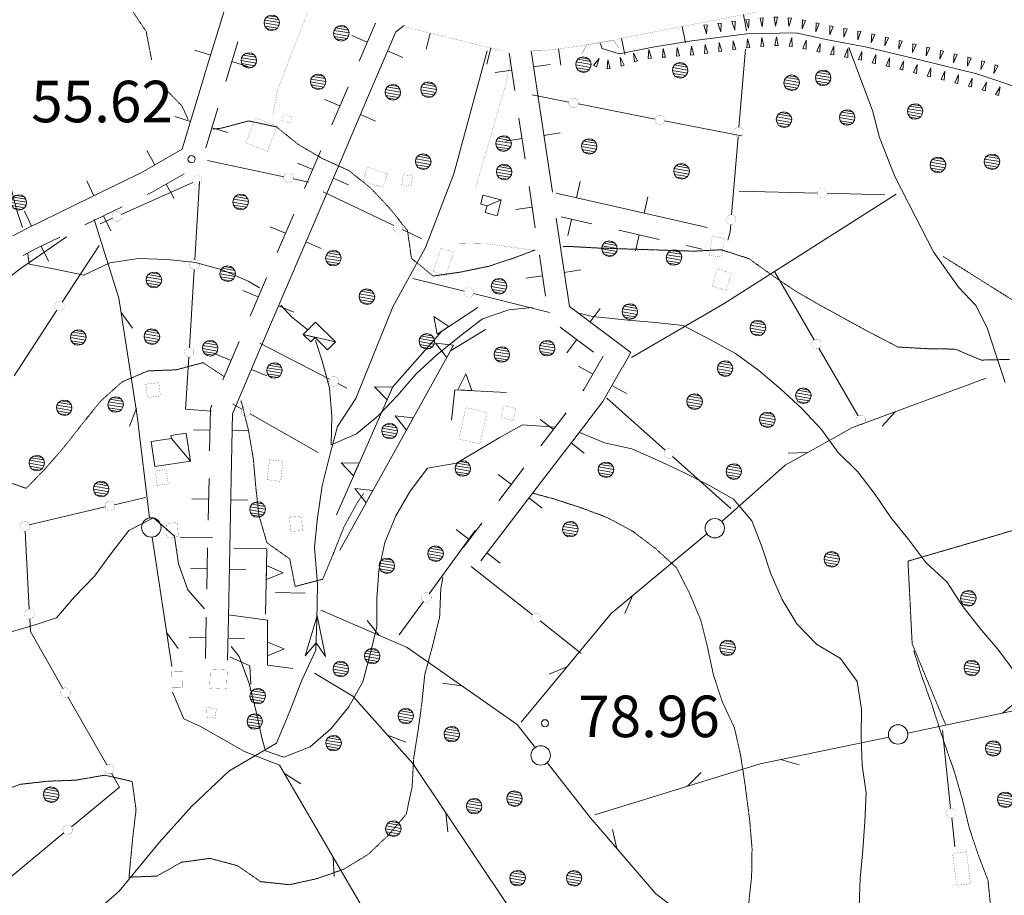
# Model space of a CAD drawing. Units: inches. Extents: x 1444800 to 1456565, y 4487307 to 4496127.
# Drawn here: x 1446918 to 1447273, y 4488469 to 4488785 of the extents above; entities that cross this region are included whole.
import ezdxf
from ezdxf.enums import TextEntityAlignment as Align

# ---------------------------------------------------------------- set-up
doc = ezdxf.new("R2010")
doc.units = ezdxf.units.IN
doc.header["$MEASUREMENT"] = 0
doc.linetypes.add('DASHDOT', pattern=[1, 0.5, -0.25, 0, -0.25])
doc.linetypes.add('HIDDEN', pattern=[0.375, 0.25, -0.125])
for name, color, linetype, lineweight in [('ALBERO', 7, 'Continuous', 0), ('CARRARECCIA', 7, 'Continuous', 0), ('CURVA_AUSILIARI', 7, 'Continuous', 0), ('CURVA_INTERM', 7, 'Continuous', 0), ('DIVIS_COLTU', 7, 'Continuous', 0), ('EDIFICIO', 7, 'Continuous', 0), ('FIUME', 7, 'Continuous', 0), ('MARCIAPIEDE', 7, 'Continuous', 0), ('MURO_SOSTEG', 7, 'Continuous', 0), ('PALUDE', 7, 'Continuous', 0), ('PONTE', 7, 'Continuous', 0), ('PUNTO_QUOTA', 7, 'Continuous', 0), ('QUOTA', 7, 'Continuous', 0), ('SIEPE', 7, 'Continuous', 0), ('SOMM_SCARPAT', 7, 'Continuous', 0), ('STACCIONATA', 7, 'Continuous', 0), ('STRADE_SECOND', 7, 'Continuous', 0)]:
    doc.layers.add(name, color=color, linetype=linetype, lineweight=lineweight)
doc.styles.add('ROMANT', font='ROMANT.shx', dxfattribs={"height": 0.2})

# ---------------------------------------------------------------- blocks, each defined once
blk = doc.blocks.new('ALBERO')
at = {"layer": 'ALBERO', "color": 3, "linetype": 'Continuous'}
mesh = blk.add_polyface(dxfattribs=at)
corners = [(1.81, 2.05), (-1.24, 2.55), (2.46, 1.15), (-2.14, 1.95), (2.71, 0.1), (-2.74, 1), (2.51, -1), (-2.89, -0.05), (1.96, -1.9), (-2.64, -1.15), (1.06, -2.55), (-2.04, -2.05), (-0.04, -2.8), (-1.09, -2.6), (-0.19, 2.8), (0.91, 2.65)]
mesh.append_faces([[corners[k] for k in face] for face in [(1, 0, 15, 14), (10, 11, 13, 12)]], dxfattribs={"vtx0": -1, "color": 3})
mesh.append_faces([[corners[k] for k in face] for face in [(0, 1, 3, 2), (2, 3, 5, 4), (4, 5, 7, 6), (6, 7, 9, 8), (8, 9, 11, 10)]], dxfattribs={"vtx0": -1, "vtx2": -1, "color": 3})
blk = doc.blocks.new('PUNTO')
at = {"layer": 'PUNTO_QUOTA', "color": 1, "linetype": 'Continuous'}
blk.add_circle((0, 0), 1.3, dxfattribs=at)

msp = doc.modelspace()

# ---------------------------------------------------------------- linework, layer by layer
at = {"layer": 'CARRARECCIA', "color": 1, "linetype": 'Continuous', "const_width": 0.05}
for points in [[(1447021.93, 4488788.56), (1447010.84, 4488759.88), (1447009.13, 4488750.65)], [(1447095.38, 4488772.09), (1447093.25, 4488761.96), (1447082.17, 4488723.89)], [(1447076.58, 4488704.69), (1447076.52, 4488704.5), (1447086.38, 4488704.28), (1447104.72, 4488701.71)]]:
    msp.add_lwpolyline(points, dxfattribs=at)
at = {"layer": 'CURVA_AUSILIARI', "color": 30, "linetype": 'HIDDEN'}
msp.add_line((1447096.52, 4488699.25), (1447103.68, 4488701.99), dxfattribs=at)
for points in [[(1446948.45, 4488808.48), (1446948.25, 4488807.2), (1446950.72, 4488797.13), (1446957.61, 4488789.56), (1446963.4, 4488780.85), (1446965.34, 4488770.66)], [(1446969.46, 4488761.02), (1446976.3, 4488754.03), (1446978.59, 4488749.03)], [(1446987.69, 4488745.66), (1446990.54, 4488745.99), (1447000.35, 4488748.6), (1447010.41, 4488746.47), (1447018.39, 4488740.05), (1447027.18, 4488734.93), (1447036.53, 4488730.71), (1447044.37, 4488724.44), (1447051.26, 4488717.13), (1447057.73, 4488709.05), (1447059.16, 4488699.02), (1447066.99, 4488692.61), (1447076.9, 4488694.03), (1447086.95, 4488696.11), (1447096.52, 4488699.25)], [(1447113.78, 4488703.2), (1447116.1, 4488703.29), (1447126.61, 4488702.72), (1447161.04, 4488701.59), (1447171.05, 4488702.09), (1447180.95, 4488698.91), (1447189.2, 4488693.01), (1447197.97, 4488687.1), (1447206.64, 4488682.11), (1447222.3, 4488673.5), (1447234.88, 4488666.96), (1447245.25, 4488666.39), (1447255.5, 4488666.23), (1447264.86, 4488662.27), (1447275.13, 4488662.5)], [(1446854.96, 4488637.33), (1446850.82, 4488631.4), (1446849.87, 4488621.43), (1446859.77, 4488618.38), (1446870.3, 4488618.21), (1446880.46, 4488619.49), (1446890.88, 4488620.5), (1446900.91, 4488621.92), (1446910.57, 4488619.27), (1446920.08, 4488615.97), (1446927.27, 4488623.39), (1446933.93, 4488631.09), (1446940.36, 4488639.32), (1446947.04, 4488647.55), (1446954.73, 4488654.43), (1446964.06, 4488658.37), (1446974.07, 4488658.73), (1446983.88, 4488661.34), (1446991.72, 4488656.2)], [(1446997.58, 4488647.56), (1446997.68, 4488647.4), (1447000.27, 4488637.19), (1447002.07, 4488626.62), (1447002.96, 4488616.46), (1447004.11, 4488606.17), (1447006.98, 4488596.35), (1447015.23, 4488590.46), (1447017.18, 4488580.54), (1447027.12, 4488583.14), (1447031.07, 4488592.63), (1447034.77, 4488601.99), (1447039.77, 4488611.06), (1447041.96, 4488614.15)], [(1447103.04, 4488614.22), (1447110.56, 4488612.16), (1447120.34, 4488608.98), (1447129.84, 4488605.42), (1447138.9, 4488600.55), (1447147.27, 4488594.26), (1447154.83, 4488587.33), (1447159.56, 4488578.12), (1447163.62, 4488568.4), (1447166.09, 4488558.46), (1447168.18, 4488548.67), (1447171.44, 4488538.84), (1447175.77, 4488529.51), (1447177.99, 4488519.71), (1447179.54, 4488509.54), (1447181.26, 4488496.33), (1447182.14, 4488485.92), (1447181.98, 4488475.79), (1447180.89, 4488465.56)], [(1447059.97, 4488518.53), (1447061.57, 4488528.48), (1447062.91, 4488538.43), (1447064.01, 4488548.93), (1447066.66, 4488558.58), (1447069.34, 4488569.55), (1447069.77, 4488579.93), (1447070.57, 4488584.01)], [(1447240.51, 4488557.36), (1447243.52, 4488547.8), (1447247.05, 4488537.96), (1447250.18, 4488528.14), (1447255.28, 4488513.39), (1447258.15, 4488503.44), (1447260.5, 4488493.64), (1447263.64, 4488484.08), (1447267.31, 4488474.5), (1447268.34, 4488464.48), (1447271.48, 4488454.92), (1447276.48, 4488446.09), (1447281.21, 4488437.01), (1447285.66, 4488427.14), (1447289.34, 4488417.83), (1447293.41, 4488408.37), (1447298.68, 4488399.67), (1447303.55, 4488390.85), (1447307.88, 4488381.25), (1447309.35, 4488376.97)], [(1446908.06, 4488505.3), (1446917.77, 4488509.1), (1446928.07, 4488510.25), (1446938.07, 4488510.62), (1446948.39, 4488512.42), (1446958.32, 4488510.16), (1446959.73, 4488499.99), (1446958.51, 4488489.64), (1446957.18, 4488475.6), (1446967.19, 4488475.97), (1446976.14, 4488480.97), (1446986.45, 4488482.38), (1446996.36, 4488479.73), (1447004.75, 4488473.96), (1447015.11, 4488472.87), (1447025.17, 4488475.08), (1447034.74, 4488478.48), (1447043.44, 4488483.75), (1447050.75, 4488490.65), (1447057.28, 4488498.35), (1447059.41, 4488508.28), (1447059.97, 4488518.53)]]:
    msp.add_lwpolyline(points, dxfattribs=at)
at = {"layer": 'CURVA_INTERM', "color": 30, "linetype": 'Continuous'}
msp.add_line((1447026.98, 4488661.99), (1447024.55, 4488669.37), dxfattribs=at)
for points in [[(1446918.72, 4488710.15), (1446916.62, 4488716.62), (1446914.02, 4488726.69), (1446913.93, 4488737.08), (1446913.5, 4488749.72), (1446909.17, 4488759.06), (1446903.9, 4488767.89), (1446900.23, 4488777.6), (1446892.81, 4488784.52), (1446883.03, 4488787.44), (1446873.82, 4488791.91), (1446866.25, 4488798.71), (1446858.96, 4488805.76), (1446850.45, 4488811.66), (1446844.11, 4488820), (1446838.71, 4488828.58), (1446837.08, 4488836.88)], [(1447004.33, 4488688.3), (1447000.18, 4488690.78), (1446990.84, 4488694.87), (1446981.18, 4488697.52), (1446970.95, 4488698.6), (1446960.57, 4488698.9), (1446950.26, 4488697.36), (1446940.93, 4488692.89), (1446931.12, 4488695.02), (1446921.18, 4488696.89), (1446920.65, 4488700.6)], [(1447021.85, 4488673.11), (1447015.86, 4488677.83), (1447012.01, 4488682.14)], [(1447102.87, 4488681.28), (1447094.32, 4488680.42), (1447084.76, 4488677.15), (1447076.55, 4488670.81), (1447068.34, 4488664.21), (1447060.91, 4488657.32), (1447054.1, 4488649.5), (1447047.18, 4488642.2), (1447039.36, 4488635.59), (1447030.17, 4488631.64), (1447030.47, 4488642.03), (1447029.58, 4488652.18), (1447026.98, 4488661.99)], [(1447277.05, 4488549.64), (1447270.84, 4488557.85), (1447264.36, 4488565.53), (1447258.02, 4488573.61), (1447252.48, 4488582.19), (1447244.92, 4488589.25), (1447238.71, 4488597.32), (1447232.23, 4488605.4), (1447226.56, 4488613.72), (1447220.35, 4488621.92), (1447213.06, 4488628.97), (1447207.25, 4488637.16), (1447200.1, 4488644.74), (1447192.55, 4488651.8), (1447184.58, 4488658.47), (1447176.21, 4488664.63), (1447167.41, 4488669.49), (1447157.3, 4488674.78), (1447147.34, 4488675.86), (1447137.36, 4488676.68), (1447124.51, 4488677.97), (1447119.14, 4488679.33)], [(1446994.11, 4488558.84), (1446996.98, 4488555.27), (1447000.45, 4488545.83), (1447002.93, 4488535.89), (1447005.32, 4488525.43), (1447006.47, 4488521.26), (1447013.09, 4488518.96), (1447022.61, 4488522.63), (1447030.16, 4488529.31), (1447036.57, 4488537.08), (1447041.57, 4488546.15), (1447044.3, 4488556.13), (1447046.62, 4488565.99), (1447046.65, 4488576.12), (1447047.41, 4488586.36), (1447049.61, 4488596.42), (1447053.57, 4488606.04), (1447058.69, 4488614.97), (1447064.98, 4488623.21), (1447075.41, 4488625.09), (1447090.8, 4488634.24), (1447099.3, 4488638.92), (1447109.55, 4488638.22), (1447110.79, 4488637.99)], [(1447119.97, 4488636.18), (1447128.91, 4488632.4), (1447138.71, 4488630.28), (1447148, 4488626.19), (1447157.28, 4488621.78), (1447166.55, 4488617.17), (1447175.48, 4488612.11), (1447182.02, 4488604.23), (1447185.7, 4488594.91), (1447188.97, 4488585.15), (1447193.04, 4488575.89), (1447198.3, 4488566.99), (1447205.39, 4488559.75), (1447214.13, 4488554.56), (1447220.07, 4488546.23), (1447221.68, 4488536.26), (1447221.59, 4488526.26), (1447221.95, 4488515.99), (1447223.38, 4488506.09), (1447222.88, 4488495.71), (1447222.18, 4488485.4), (1447221.23, 4488475.17), (1447220.87, 4488465.05)], [(1446911.65, 4488563.33), (1446921.4, 4488566.14), (1446931.02, 4488569.21), (1446937.56, 4488576.78), (1446944.68, 4488584.21), (1446950.64, 4488592.32), (1446957.07, 4488600.75), (1446966.01, 4488605.29), (1446973.58, 4488598.69), (1446975, 4488588.72), (1446978.41, 4488579.28), (1446984.46, 4488572.45)]]:
    msp.add_lwpolyline(points, dxfattribs=at)
at = {"layer": 'DIVIS_COLTU', "color": 3, "linetype": 'HIDDEN'}
for points in [[(1447251.1, 4488699.71), (1447282.23, 4488680.13), (1447287.57, 4488676.1), (1447297.3, 4488673.45), (1447307.11, 4488685.33), (1447321.45, 4488689.98), (1447334.27, 4488700.92)], [(1447251.99, 4488530.73), (1447239.95, 4488559.82), (1447238.44, 4488589.66), (1447279.04, 4488601.57), (1447303.68, 4488542.12)]]:
    msp.add_lwpolyline(points, dxfattribs=at)
at = {"layer": 'EDIFICIO', "color": 2, "linetype": 'Continuous', "const_width": 0.05}
for points in [[(1447002.89, 4488749.72), (1447010.69, 4488746.68), (1447007.17, 4488737.66), (1446999.38, 4488740.7)], [(1447012.88, 4488750.92), (1447016, 4488750.13), (1447015.43, 4488747.92), (1447012.32, 4488748.72)], [(1447043.26, 4488731.91), (1447050.5, 4488729.53), (1447048.88, 4488724.59), (1447041.64, 4488726.95)], [(1447059.63, 4488728.74), (1447059.11, 4488725.04), (1447055.66, 4488725.52), (1447056.18, 4488729.23)], [(1447172.22, 4488706.18), (1447171.12, 4488699.42), (1447166.62, 4488700.16), (1447167.73, 4488706.91)], [(1447074.45, 4488701.15), (1447071.54, 4488692.77), (1447066.98, 4488694.36), (1447069.89, 4488702.73)], [(1446967.95, 4488654.13), (1446968.53, 4488649.3), (1446963.83, 4488648.73), (1446963.25, 4488653.56)], [(1447012.79, 4488625.72), (1447011.91, 4488618.5), (1447007.06, 4488619.09), (1447007.94, 4488626.31)], [(1446970.64, 4488622.74), (1446971.37, 4488617.54), (1446967.37, 4488616.97), (1446966.63, 4488622.18)], [(1447019.42, 4488605.98), (1447019.86, 4488600.74), (1447015.56, 4488600.38), (1447015.12, 4488605.63)], [(1446974.66, 4488603.58), (1446975, 4488598.48), (1446970.9, 4488598.2), (1446970.55, 4488603.3)], [(1446976.7, 4488549.94), (1446976.61, 4488544.03), (1446972.56, 4488544.09), (1446972.66, 4488550)], [(1446992.68, 4488550.5), (1446992.41, 4488543.58), (1446986.29, 4488543.83), (1446986.57, 4488550.75)], [(1446984.98, 4488536.89), (1446988.71, 4488536.38), (1446988.29, 4488532.98), (1446985.14, 4488533.4)], [(1447259.55, 4488484.78), (1447261, 4488473.25), (1447256, 4488472.62), (1447254.54, 4488484.14)]]:
    msp.add_lwpolyline(points, close=True, dxfattribs=at)
at = {"layer": 'FIUME', "color": 5, "linetype": 'Continuous'}
for points in [[(1447296.45, 4488757.07), (1447291.2, 4488757.08), (1447281.67, 4488759.46), (1447263.36, 4488765.58), (1447243.19, 4488770.57), (1447223.59, 4488775.28), (1447209.46, 4488777.93), (1447197.96, 4488780.43), (1447180.2, 4488780.09), (1447160.39, 4488777.51), (1447146.35, 4488775.28), (1447134.2, 4488772.81), (1447128.05, 4488774.76), (1447127.28, 4488776.63)], [(1446926.06, 4488446.45), (1446953.59, 4488470.52), (1446968.18, 4488488.25), (1446979.86, 4488501.19), (1446993.25, 4488513.83), (1447010.39, 4488523.98), (1447015.25, 4488535.48), (1447019.59, 4488546.67), (1447024.64, 4488557.51), (1447025.02, 4488568.22), (1447025.2, 4488581.23), (1447024.14, 4488594.74), (1447025.24, 4488605.37), (1447026.89, 4488616.89), (1447029.93, 4488628.91), (1447032.44, 4488638.24), (1447039.11, 4488648.37), (1447052.44, 4488681.46), (1447064.24, 4488702.89), (1447074.41, 4488729.49), (1447086.55, 4488773.93)], [(1447273.48, 4488654.14), (1447270.16, 4488664.3), (1447267.2, 4488673.59), (1447263.11, 4488681.86), (1447256.66, 4488688.63), (1447247.68, 4488701.38), (1447241.02, 4488714.27), (1447233.74, 4488728.49), (1447228.1, 4488742.6), (1447225.62, 4488752.4), (1447217.14, 4488775.07)], [(1447138.64, 4488663.25), (1447172.02, 4488682.67), (1447234.2, 4488722.17)], [(1446706.42, 4488388), (1446708.41, 4488393.51), (1446709.61, 4488402.94), (1446727.18, 4488433.08), (1446758.96, 4488480.96), (1446767.73, 4488488.6), (1446780.88, 4488492.95), (1446789.45, 4488498.49), (1446794.43, 4488502.23), (1446811.57, 4488530.86), (1446818.57, 4488550.13), (1446820.53, 4488563.09), (1446823.89, 4488595.16), (1446834.4, 4488608.14), (1446850.66, 4488620.16), (1446866, 4488636.68), (1446888.34, 4488654.19), (1446898.51, 4488673.62), (1446910.29, 4488689.46), (1446918.35, 4488695.54), (1446934.66, 4488706.78)]]:
    msp.add_lwpolyline(points, dxfattribs=at)
msp.add_lwpolyline([(1447020.77, 4488555.51), (1447025.08, 4488569.96), (1447028.16, 4488555.24), (1447024.73, 4488560.17)], close=True, dxfattribs=at)
at = {"layer": 'MARCIAPIEDE', "color": 6, "linetype": 'Continuous', "const_width": 0.1}
msp.add_lwpolyline([(1447120.77, 4488772.81), (1447122.4, 4488776.06), (1447132.16, 4488777.77), (1447133.99, 4488774.91)], dxfattribs=at)
at = {"layer": 'MURO_SOSTEG', "color": 7, "linetype": 'Continuous'}
msp.add_line((1447020.81, 4488578.14), (1447010.03, 4488578.32), dxfattribs=at)
for points in [[(1447083.14, 4488681.23), (1447070.14, 4488672.73), (1447052.46, 4488652.65), (1447032.05, 4488606.42)], [(1447085.88, 4488673.26), (1447073.22, 4488665.6), (1447033.32, 4488593.69)], [(1447093.43, 4488650.61), (1447074.85, 4488651.54), (1447073.61, 4488640.6)], [(1447006.45, 4488570.6), (1447007, 4488594.13), (1446995.04, 4488594.28)], [(1447016.34, 4488550.98), (1447007.23, 4488552.16), (1447007.25, 4488568.41), (1446993.16, 4488570.33)], [(1447001.18, 4488545.11), (1447000.84, 4488551.89), (1446993.64, 4488555.12)]]:
    msp.add_lwpolyline(points, dxfattribs=at)
at = {"layer": 'MURO_SOSTEG', "color": 4, "linetype": 'Continuous'}
for points in [[(1447070.59, 4488673.02), (1447068.49, 4488671.65), (1447067.3, 4488678.04), (1447072.68, 4488674.39)], [(1447073.12, 4488665.42), (1447071.91, 4488663.24), (1447067.88, 4488668.33), (1447074.33, 4488667.61)], [(1447078.45, 4488651.36), (1447075.95, 4488651.48), (1447078.75, 4488657.35), (1447080.95, 4488651.23)], [(1447051.36, 4488650.17), (1447050.35, 4488647.88), (1447045.88, 4488652.59), (1447052.37, 4488652.45)], [(1447058.57, 4488639.19), (1447057.35, 4488637), (1447053.32, 4488642.1), (1447059.78, 4488641.38)], [(1447039.25, 4488622.72), (1447038.24, 4488620.44), (1447033.76, 4488625.15), (1447040.26, 4488625.01)], [(1447044.01, 4488612.96), (1447042.8, 4488610.77), (1447038.76, 4488615.87), (1447045.22, 4488615.14)], [(1447006.8, 4488585.6), (1447006.86, 4488588.1), (1447012.8, 4488585.46), (1447006.74, 4488583.1)], [(1447007.24, 4488557.97), (1447007.24, 4488560.47), (1447013.24, 4488557.97), (1447007.23, 4488555.47)]]:
    msp.add_lwpolyline(points, close=True, dxfattribs=at)
at = {"layer": 'PALUDE', "color": 7, "linetype": 'DASHDOT', "const_width": 0.05}
for points in [[(1447174.73, 4488693.57), (1447172.73, 4488687.37), (1447167.64, 4488689), (1447169.62, 4488695.2), (1447174.73, 4488693.57)], [(1447078.86, 4488645.1), (1447086.46, 4488643.37), (1447083.87, 4488632), (1447076.26, 4488633.74), (1447078.86, 4488645.1)], [(1447092.51, 4488645.84), (1447096.84, 4488644.82), (1447095.81, 4488640.44), (1447091.47, 4488641.47), (1447092.51, 4488645.84)]]:
    msp.add_lwpolyline(points, dxfattribs=at)
at = {"layer": 'PONTE', "color": 7, "linetype": 'Continuous'}
for p, q in [((1447179.04, 4488787.01), (1447180.18, 4488781.11)), ((1447065.93, 4488780.32), (1447064.5, 4488774.49)), ((1447156.95, 4488782.73), (1447158.09, 4488776.83)), ((1447134.95, 4488778.42), (1447136.17, 4488772.53)), ((1447087.78, 4488774.97), (1447086.35, 4488769.13)), ((1447112.29, 4488774.66), (1447113.06, 4488768.7))]:
    msp.add_line(p, q, dxfattribs=at)
at = {"layer": 'PONTE', "color": 1, "linetype": 'Continuous', "const_width": 0.05}
for points in [[(1447134.95, 4488778.42), (1447138.9, 4488779.24), (1447223.21, 4488795.55)], [(1447056.91, 4488782.53), (1447092.41, 4488773.82), (1447093.5, 4488773.83)], [(1447133.2, 4488778.05), (1447134.94, 4488778.41)], [(1447103.07, 4488773.9), (1447106.47, 4488773.92), (1447121.95, 4488775.89)]]:
    msp.add_lwpolyline(points, dxfattribs=at)
at = {"layer": 'SIEPE', "color": 3, "linetype": 'Continuous'}
for p, q in [((1446954.34, 4488679.46), (1446958.5, 4488673.85)), ((1446959.85, 4488644.89), (1446957.35, 4488638.36)), ((1447233.85, 4488643.61), (1447229.18, 4488638.42)), ((1447202.22, 4488628.86), (1447195.23, 4488628.69)), ((1446965.56, 4488598.35), (1446972.68, 4488551.59)), ((1447138.93, 4488577.17), (1447136.24, 4488570.73)), ((1447047.5, 4488562.85), (1447043.12, 4488568.3)), ((1446970.84, 4488563.75), (1446974.98, 4488558.13)), ((1447115.29, 4488551.53), (1447108.83, 4488548.84)), ((1447077.26, 4488544.72), (1447070.33, 4488545.59)), ((1447272.58, 4488534.84), (1447277.95, 4488539.3)), ((1447050.55, 4488526.82), (1447057.09, 4488524.37)), ((1447192.43, 4488518.02), (1447199.16, 4488516.1)), ((1447013.32, 4488513.04), (1447019.24, 4488509.34)), ((1447158.81, 4488508.41), (1447163.76, 4488513.33)), ((1447071.52, 4488498.9), (1447072.26, 4488491.94)), ((1447133.29, 4488485.97), (1447131.72, 4488492.78)), ((1447030.93, 4488482.8), (1447031.23, 4488475.81))]:
    msp.add_line(p, q, dxfattribs=at)
for points in [[(1446944.55, 4488713.01), (1446953.52, 4488684.6), (1446960.18, 4488642.12), (1446964.6, 4488605.27)], [(1447266.66, 4488655.79), (1447218.46, 4488637.92), (1447194.14, 4488624.35), (1447171.21, 4488604)], [(1447165.87, 4488599.51), (1447131.22, 4488570.8), (1447098.77, 4488531.56)], [(1447103.83, 4488522.44), (1447097.37, 4488530.68), (1447057.59, 4488558.47), (1447026.42, 4488572)], [(1447024.18, 4488549.24), (1447038.02, 4488540.88), (1447059.61, 4488516.64), (1447093.76, 4488465.76)], [(1446972.88, 4488542.38), (1446976.94, 4488532.72), (1446983.3, 4488529.84)], [(1447238.33, 4488527.61), (1447243.45, 4488528.68), (1447317.95, 4488544.41)], [(1446983.3, 4488529.84), (1446998.83, 4488520.97), (1447011.58, 4488516), (1447046.91, 4488455.39), (1447045.41, 4488453.26), (1447041.14, 4488449.67)], [(1447125.36, 4488498.1), (1447185.09, 4488516.49), (1447231.5, 4488526.18)], [(1447184.39, 4488438.52), (1447168.09, 4488453.98), (1447147.43, 4488469.57), (1447123.69, 4488497.1), (1447108.14, 4488516.94)]]:
    msp.add_lwpolyline(points, dxfattribs=at)
for centre in [(1446965.25, 4488601.84), (1447168.7, 4488601.57), (1447234.87, 4488527.1), (1447105.82, 4488519.55)]:
    msp.add_circle(centre, 3.5, dxfattribs=at)
at = {"layer": 'SOMM_SCARPAT', "color": 30, "linetype": 'Continuous'}
for points in [[(1447164.75, 4488783.14), (1447165.72, 4488780.07), (1447165.88, 4488783.29), (1447164.75, 4488783.14)], [(1447169.82, 4488783.79), (1447170.81, 4488780.73), (1447170.95, 4488783.95), (1447169.82, 4488783.79)], [(1447174.88, 4488784.48), (1447175.87, 4488781.41), (1447176.01, 4488784.63), (1447174.88, 4488784.48)], [(1447179.95, 4488785.15), (1447180.87, 4488782.07), (1447181.08, 4488785.28), (1447179.95, 4488785.15)], [(1447185.03, 4488785.7), (1447185.84, 4488782.59), (1447186.17, 4488785.79), (1447185.03, 4488785.7)], [(1447190.13, 4488786.04), (1447190.63, 4488782.86), (1447191.27, 4488786.01), (1447190.13, 4488786.04)], [(1447195.24, 4488785.86), (1447195.45, 4488782.64), (1447196.38, 4488785.73), (1447195.24, 4488785.86)], [(1447200.3, 4488785.1), (1447200.2, 4488781.88), (1447201.41, 4488784.87), (1447200.3, 4488785.1)], [(1447205.3, 4488784.04), (1447205.16, 4488780.82), (1447206.41, 4488783.79), (1447205.3, 4488784.04)], [(1447210.28, 4488782.91), (1447210.28, 4488779.69), (1447211.4, 4488782.71), (1447210.28, 4488782.91)], [(1447215.31, 4488782.01), (1447215.31, 4488778.79), (1447216.43, 4488781.81), (1447215.31, 4488782.01)], [(1447220.33, 4488781.07), (1447220.28, 4488777.85), (1447221.45, 4488780.85), (1447220.33, 4488781.07)], [(1447225.34, 4488780.06), (1447225.17, 4488776.84), (1447226.45, 4488779.79), (1447225.34, 4488780.06)], [(1447166.17, 4488773.08), (1447165.24, 4488776.17), (1447165.03, 4488772.95), (1447166.17, 4488773.08)], [(1447171.23, 4488773.8), (1447170.23, 4488776.86), (1447170.1, 4488773.64), (1447171.23, 4488773.8)], [(1447176.29, 4488774.47), (1447175.31, 4488777.54), (1447175.16, 4488774.32), (1447176.29, 4488774.47)], [(1447181.36, 4488775.13), (1447180.46, 4488778.23), (1447180.22, 4488775.01), (1447181.36, 4488775.13)], [(1447186.44, 4488775.61), (1447185.65, 4488778.73), (1447185.31, 4488775.53), (1447186.44, 4488775.61)], [(1447191.54, 4488775.84), (1447190.91, 4488779), (1447190.4, 4488775.82), (1447191.54, 4488775.84)], [(1447196.63, 4488775.48), (1447196.49, 4488778.7), (1447195.5, 4488775.63), (1447196.63, 4488775.48)], [(1447201.64, 4488774.49), (1447201.73, 4488777.71), (1447200.52, 4488774.73), (1447201.64, 4488774.49)], [(1447206.63, 4488773.39), (1447206.76, 4488776.61), (1447205.51, 4488773.64), (1447206.63, 4488773.39)], [(1447230.31, 4488778.88), (1447230.14, 4488775.66), (1447231.42, 4488778.62), (1447230.31, 4488778.88)], [(1447235.29, 4488777.7), (1447235.09, 4488774.48), (1447236.39, 4488777.43), (1447235.29, 4488777.7)], [(1447240.25, 4488776.49), (1447240.05, 4488773.27), (1447241.36, 4488776.22), (1447240.25, 4488776.49)], [(1447140.82, 4488770.25), (1447139.34, 4488773.11), (1447139.73, 4488769.91), (1447140.82, 4488770.25)], [(1447145.81, 4488771.28), (1447144.84, 4488774.35), (1447144.68, 4488771.14), (1447145.81, 4488771.28)], [(1447150.9, 4488771.65), (1447150.1, 4488774.77), (1447149.77, 4488771.57), (1447150.9, 4488771.65)], [(1447156, 4488772.06), (1447155.16, 4488775.17), (1447154.86, 4488771.97), (1447156, 4488772.06)], [(1447161.09, 4488772.49), (1447160.25, 4488775.61), (1447159.95, 4488772.4), (1447161.09, 4488772.49)], [(1447211.64, 4488772.41), (1447211.64, 4488775.63), (1447210.52, 4488772.61), (1447211.64, 4488772.41)], [(1447216.67, 4488771.5), (1447216.72, 4488774.72), (1447215.55, 4488771.72), (1447216.67, 4488771.5)], [(1447221.68, 4488770.51), (1447221.74, 4488773.73), (1447220.56, 4488770.73), (1447221.68, 4488770.51)], [(1447226.66, 4488769.36), (1447226.84, 4488772.58), (1447225.55, 4488769.63), (1447226.66, 4488769.36)], [(1447245.21, 4488775.28), (1447245.02, 4488772.06), (1447246.32, 4488775.01), (1447245.21, 4488775.28)], [(1447250.18, 4488774.06), (1447249.98, 4488770.85), (1447251.29, 4488773.79), (1447250.18, 4488774.06)], [(1447255.14, 4488772.85), (1447254.92, 4488769.63), (1447256.25, 4488772.57), (1447255.14, 4488772.85)], [(1447125.93, 4488768.09), (1447126.94, 4488771.14), (1447124.92, 4488768.63), (1447125.93, 4488768.09)], [(1447130.97, 4488767.55), (1447130.07, 4488770.65), (1447129.83, 4488767.43), (1447130.97, 4488767.55)], [(1447135.94, 4488768.74), (1447134.5, 4488771.62), (1447134.84, 4488768.42), (1447135.94, 4488768.74)], [(1447231.63, 4488768.18), (1447231.81, 4488771.4), (1447230.52, 4488768.45), (1447231.63, 4488768.18)], [(1447236.6, 4488766.98), (1447236.79, 4488770.19), (1447235.49, 4488767.25), (1447236.6, 4488766.98)], [(1447241.56, 4488765.77), (1447241.76, 4488768.98), (1447240.46, 4488766.04), (1447241.56, 4488765.77)], [(1447260.1, 4488771.6), (1447259.88, 4488768.39), (1447261.2, 4488771.32), (1447260.1, 4488771.6)], [(1447265.05, 4488770.35), (1447264.7, 4488767.14), (1447266.15, 4488770.02), (1447265.05, 4488770.35)], [(1447246.53, 4488764.55), (1447246.73, 4488767.77), (1447245.42, 4488764.82), (1447246.53, 4488764.55)], [(1447251.49, 4488763.34), (1447251.69, 4488766.55), (1447250.38, 4488763.61), (1447251.49, 4488763.34)], [(1447269.95, 4488768.86), (1447269.42, 4488765.69), (1447271.02, 4488768.48), (1447269.95, 4488768.86)], [(1447256.45, 4488762.1), (1447256.66, 4488765.31), (1447255.34, 4488762.38), (1447256.45, 4488762.1)], [(1447261.4, 4488760.86), (1447261.62, 4488764.07), (1447260.3, 4488761.14), (1447261.4, 4488760.86)], [(1447266.31, 4488759.44), (1447266.77, 4488762.63), (1447265.23, 4488759.8), (1447266.31, 4488759.44)], [(1447271.14, 4488757.77), (1447271.67, 4488760.95), (1447270.06, 4488758.16), (1447271.14, 4488757.77)]]:
    msp.add_lwpolyline(points, dxfattribs=at)
at = {"layer": 'STACCIONATA', "color": 3, "linetype": 'Continuous'}
for p, q in [((1447179.81, 4488774.52), (1447177.42, 4488746.36)), ((1447116, 4488755.41), (1447102.71, 4488758.01)), ((1447147.15, 4488749.3), (1447119.42, 4488754.73)), ((1447178.31, 4488743.19), (1447150.58, 4488748.63)), ((1447177.13, 4488742.88), (1447174.74, 4488714.72)), ((1446985.48, 4488734.31), (1447013.13, 4488728.45)), ((1446980.19, 4488726.39), (1446954.38, 4488714.88)), ((1446980.9, 4488698.5), (1446982.61, 4488726.71)), ((1447016.54, 4488727.73), (1447022.16, 4488726.54)), ((1447027.25, 4488723.04), (1447052.75, 4488710.86)), ((1447177.47, 4488723.29), (1447205.72, 4488722.58)), ((1447209.21, 4488722.49), (1447230.05, 4488721.96)), ((1446951.19, 4488713.45), (1446946.81, 4488711.5)), ((1447055.9, 4488709.35), (1447062.86, 4488706.03)), ((1446933.06, 4488683.18), (1446946.39, 4488703.68)), ((1446978.97, 4488666.81), (1446980.69, 4488695.02)), ((1447078.17, 4488687.1), (1447059.62, 4488691.72)), ((1447190.36, 4488694.04), (1447204.56, 4488669.6)), ((1447108.98, 4488679.43), (1447081.56, 4488686.26)), ((1446915.75, 4488656.56), (1446931.15, 4488680.25)), ((1447004.42, 4488668.39), (1447029.52, 4488655.4)), ((1447206.31, 4488666.59), (1447220.51, 4488642.15)), ((1447032.62, 4488653.8), (1447035.78, 4488652.16)), ((1447129.66, 4488648.52), (1447150.78, 4488629.74)), ((1446997.93, 4488644.6), (1446994.58, 4488646.51)), ((1447025.5, 4488628.85), (1447000.96, 4488642.87)), ((1447153.39, 4488627.42), (1447174.51, 4488608.65)), ((1446952, 4488610.04), (1446963.14, 4488612.64)), ((1446921.08, 4488602.81), (1446948.6, 4488609.24)), ((1446921.14, 4488572.3), (1446919.67, 4488600.52)), ((1446975.69, 4488598.39), (1446987.32, 4488598.19)), ((1447082.23, 4488600.76), (1447065.58, 4488577.93)), ((1447080.68, 4488587.79), (1447102.85, 4488570.27)), ((1447063.52, 4488575.11), (1447054.7, 4488563.02)), ((1447105.59, 4488568.1), (1447120.34, 4488556.45)), ((1446949.13, 4488516.16), (1446935.08, 4488540.67)), ((1447250.88, 4488528.53), (1447253.85, 4488500.43)), ((1447254.22, 4488496.96), (1447255.32, 4488486.57))]:
    msp.add_line(p, q, dxfattribs=at)
at = {"layer": 'STACCIONATA', "color": 3, "linetype": 'Continuous', "const_width": 0.05}
for points in [[(1447119.46, 4488755.07, 1), (1447115.96, 4488755.07, 1)], [(1447150.61, 4488748.96, 1), (1447147.11, 4488748.96, 1)], [(1447179.02, 4488744.62, 1), (1447175.52, 4488744.62, 1)], [(1447016.58, 4488728.09, 1), (1447013.08, 4488728.09, 1)], [(1446983.53, 4488727.1, 1), (1446980.03, 4488727.1, 1)], [(1447209.22, 4488722.53, 1), (1447205.72, 4488722.53, 1)], [(1446954.53, 4488714.16, 1), (1446951.03, 4488714.16, 1)], [(1447176.34, 4488712.99, 1), (1447172.84, 4488712.99, 1)], [(1447056.08, 4488710.11, 1), (1447052.58, 4488710.11, 1)], [(1446982.54, 4488696.76, 1), (1446979.04, 4488696.76, 1)], [(1447081.61, 4488686.68, 1), (1447078.11, 4488686.68, 1)], [(1446933.86, 4488681.72, 1), (1446930.36, 4488681.72, 1)], [(1447207.18, 4488668.09, 1), (1447203.68, 4488668.09, 1)], [(1446980.62, 4488665.07, 1), (1446977.12, 4488665.07, 1)], [(1447032.82, 4488654.6, 1), (1447029.32, 4488654.6, 1)], [(1447001.19, 4488643.73, 1), (1446997.69, 4488643.73, 1)], [(1447223.13, 4488640.64, 1), (1447219.63, 4488640.64, 1)], [(1447153.83, 4488628.58, 1), (1447150.33, 4488628.58, 1)], [(1446952.05, 4488609.64, 1), (1446948.55, 4488609.64, 1)], [(1446921.33, 4488602.27, 1), (1446917.83, 4488602.27, 1)], [(1447066.3, 4488576.52, 1), (1447062.8, 4488576.52, 1)], [(1446922.98, 4488570.56, 1), (1446919.48, 4488570.56, 1)], [(1447105.97, 4488569.19, 1), (1447102.47, 4488569.19, 1)], [(1446935.96, 4488542.19, 1), (1446932.46, 4488542.19, 1)], [(1446951.75, 4488514.64, 1), (1446948.25, 4488514.64, 1)], [(1447255.79, 4488498.69, 1), (1447252.29, 4488498.69, 1)], [(1446936.8, 4488492.67, 1), (1446933.3, 4488492.67, 1)]]:
    msp.add_lwpolyline(points, format="xyb", close=True, dxfattribs=at)
at = {"layer": 'STACCIONATA', "color": 3, "linetype": 'Continuous'}
for points in [[(1447174.44, 4488711.25), (1447174.21, 4488708.52), (1447173.34, 4488705.59)], [(1446987, 4488643.77), (1446977.62, 4488644.51), (1446978.76, 4488663.33)], [(1446933.34, 4488543.7), (1446921.56, 4488564.25), (1446921.32, 4488568.82)], [(1446936.4, 4488493.78), (1446953.73, 4488508.14), (1446950.87, 4488513.13)], [(1446912.4, 4488473.2), (1446912.84, 4488474.27), (1446933.71, 4488491.56)]]:
    msp.add_lwpolyline(points, dxfattribs=at)
at = {"layer": 'STRADE_SECOND', "color": 7, "linetype": 'Continuous'}
for p, q in [((1446984.5, 4488765.19), (1446991.75, 4488789.11)), ((1447046.15, 4488783.93), (1447040.25, 4488770.15)), ((1446992.17, 4488762.87), (1446996.52, 4488777.21)), ((1447037.68, 4488779.39), (1447043.2, 4488777.03)), ((1446986.69, 4488772.36), (1446980.95, 4488774.11)), ((1447050.56, 4488773.89), (1447056.07, 4488771.52)), ((1447094.46, 4488773.02), (1447096.48, 4488759.54)), ((1447102.43, 4488773.96), (1447105.88, 4488750.82)), ((1447000.09, 4488768.3), (1446994.34, 4488770.04)), ((1447103.29, 4488768.13), (1447109.22, 4488769.01)), ((1447089.44, 4488766.06), (1447095.37, 4488766.95)), ((1446977.26, 4488741.25), (1446984.5, 4488765.18)), ((1447036.31, 4488760.94), (1447030.42, 4488747.15)), ((1447027.85, 4488756.4), (1447033.36, 4488754.04)), ((1447043.68, 4488757.79), (1447033.85, 4488734.8)), ((1446984.93, 4488738.93), (1446989.27, 4488753.27)), ((1446979.44, 4488748.42), (1446973.7, 4488750.17)), ((1447040.72, 4488750.89), (1447046.23, 4488748.52)), ((1447097.95, 4488749.63), (1447100.17, 4488734.81)), ((1447105.88, 4488750.81), (1447109.58, 4488726.09)), ((1446992.84, 4488744.37), (1446987.1, 4488746.1)), ((1447106.98, 4488743.4), (1447112.91, 4488744.27)), ((1447093.13, 4488741.33), (1447099.07, 4488742.21)), ((1446966.57, 4488732.71), (1446963.58, 4488737.92)), ((1447026.48, 4488737.94), (1447020.58, 4488724.16)), ((1447018.01, 4488733.4), (1447023.53, 4488731.04)), ((1447033.85, 4488734.79), (1447024.01, 4488711.81)), ((1446937.76, 4488718.28), (1446960.24, 4488729.21)), ((1446944.51, 4488721.55), (1446941.9, 4488726.95)), ((1447030.88, 4488727.9), (1447036.4, 4488725.53)), ((1447118.75, 4488720.87), (1447120.1, 4488726.72)), ((1446973.55, 4488720.58), (1446970.56, 4488725.78)), ((1447101.65, 4488724.9), (1447103.86, 4488710.07)), ((1447109.58, 4488726.08), (1447110.05, 4488722.94)), ((1447111.44, 4488722.55), (1447135.81, 4488716.98)), ((1447143.13, 4488715.3), (1447144.48, 4488721.15)), ((1446922.02, 4488710.61), (1446919.4, 4488716.01)), ((1446941.26, 4488711.07), (1446954.74, 4488717.62)), ((1447096.83, 4488716.59), (1447102.76, 4488717.48)), ((1447135.82, 4488716.98), (1447160.19, 4488711.41)), ((1446950.63, 4488708.95), (1446948.01, 4488714.35)), ((1447016.64, 4488714.95), (1447010.74, 4488701.16)), ((1447111.46, 4488713.46), (1447113.27, 4488701.35)), ((1447113.19, 4488713.93), (1447124.27, 4488711.4)), ((1447115.63, 4488707.22), (1447116.97, 4488713.07)), ((1447008.18, 4488710.41), (1447013.69, 4488708.05)), ((1447024.01, 4488711.8), (1447014.18, 4488688.81)), ((1447134.04, 4488709.17), (1447148.66, 4488705.83)), ((1447160.2, 4488711.41), (1447165.91, 4488710.11)), ((1447140.02, 4488701.65), (1447141.35, 4488707.5)), ((1446928.14, 4488698.02), (1446925.51, 4488703.42)), ((1447021.05, 4488704.9), (1447026.56, 4488702.53)), ((1447158.42, 4488703.6), (1447164.13, 4488702.3)), ((1447105.34, 4488700.16), (1447107.55, 4488685.34)), ((1447114.36, 4488693.92), (1447120.3, 4488694.8)), ((1447006.8, 4488691.95), (1447000.91, 4488678.17)), ((1447100.52, 4488691.86), (1447106.45, 4488692.74)), ((1446998.34, 4488687.41), (1447003.86, 4488685.05)), ((1447014.17, 4488688.8), (1447004.34, 4488665.82)), ((1447011.21, 4488681.91), (1447016.73, 4488679.54)), ((1447123.67, 4488676.05), (1447127.28, 4488680.84)), ((1447112.86, 4488674.16), (1447124.85, 4488665.15)), ((1447115.25, 4488664.86), (1447118.86, 4488669.66)), ((1446996.97, 4488668.96), (1446991.07, 4488655.17)), ((1446988.51, 4488664.42), (1446994.02, 4488662.06)), ((1447004.34, 4488665.81), (1446994.51, 4488642.82)), ((1447001.38, 4488658.91), (1447006.89, 4488656.54)), ((1447119.42, 4488660.11), (1447124.62, 4488657.13)), ((1447131.56, 4488653.14), (1447136.76, 4488650.15)), ((1446994.55, 4488642.94), (1446994.08, 4488619.36)), ((1447114.98, 4488643.18), (1447105.88, 4488631.27)), ((1447105.66, 4488640.87), (1447110.43, 4488637.23)), ((1447121.35, 4488638.32), (1447106.17, 4488618.46)), ((1446980.42, 4488637.14), (1446986.42, 4488637.02)), ((1446994.42, 4488636.85), (1447000.42, 4488636.72)), ((1447116.79, 4488632.37), (1447121.55, 4488628.72)), ((1447099.79, 4488623.31), (1447090.69, 4488611.4)), ((1447090.47, 4488621), (1447095.24, 4488617.36)), ((1446986.07, 4488619.51), (1446985.77, 4488604.52)), ((1446994.08, 4488619.35), (1446993.58, 4488594.35)), ((1447106.16, 4488618.45), (1447090.98, 4488598.59)), ((1446979.92, 4488612.13), (1446985.92, 4488612.01)), ((1446993.92, 4488611.85), (1446999.92, 4488611.72)), ((1447101.6, 4488612.5), (1447106.36, 4488608.85)), ((1447084.6, 4488603.44), (1447077.9, 4488594.67)), ((1447075.29, 4488601.13), (1447080.05, 4488597.49)), ((1447090.97, 4488598.58), (1447084.27, 4488589.81)), ((1446985.57, 4488594.5), (1446985.27, 4488579.52)), ((1446993.58, 4488594.34), (1446993.08, 4488569.35)), ((1447086.41, 4488592.63), (1447091.17, 4488588.98)), ((1446979.42, 4488587.13), (1446985.42, 4488587.01)), ((1446993.42, 4488586.84), (1446999.42, 4488586.71)), ((1446985.07, 4488569.5), (1446984.77, 4488554.51)), ((1446993.08, 4488569.34), (1446992.77, 4488553.99)), ((1446978.92, 4488562.12), (1446984.92, 4488562)), ((1446992.92, 4488561.84), (1446998.92, 4488561.71))]:
    msp.add_line(p, q, dxfattribs=at)
for points in [[(1447056.57, 4488783.11), (1447053.52, 4488780.78), (1447043.68, 4488757.8)], [(1446960.25, 4488729.21), (1446961.57, 4488729.85), (1446976.39, 4488738.38), (1446977.26, 4488741.24)], [(1446963.75, 4488722), (1446965.32, 4488722.76), (1446977.05, 4488729.51)], [(1446915.22, 4488707.09), (1446920, 4488709.64), (1446937.75, 4488718.27)], [(1446919, 4488700.02), (1446923.64, 4488702.51), (1446932.25, 4488706.69)], [(1447113.27, 4488701.34), (1447116.2, 4488681.67), (1447117.67, 4488680.56)], [(1447117.67, 4488680.57), (1447138.37, 4488665.01), (1447135.31, 4488659.65)], [(1447128.35, 4488663.63), (1447121.57, 4488651.8), (1447121.07, 4488651.15)], [(1447135.3, 4488659.65), (1447128.25, 4488647.35), (1447121.36, 4488638.33)], [(1446987.13, 4488645.94), (1446986.58, 4488644.64), (1446986.27, 4488629.53)]]:
    msp.add_lwpolyline(points, dxfattribs=at)

# ---------------------------------------------------------------- block references
at = {"layer": 'ALBERO', "color": 3, "linetype": 'Continuous'}
for p in [(1447008.82, 4488784.01), (1447033.96, 4488780.26), (1447000.53, 4488770.44), (1447121.36, 4488768.91), (1447156.3, 4488766.85), (1447025.56, 4488762.74), (1447207.91, 4488764.17), (1447065.46, 4488759.88), (1447196.55, 4488762.39), (1447052.55, 4488758.94), (1447241.1, 4488752.02), (1447193.79, 4488749.05), (1447216.57, 4488749.84), (1447092.52, 4488740.42), (1447123.41, 4488739.39), (1447063.52, 4488733.89), (1447249.35, 4488732.71), (1447268.85, 4488733.86), (1447092.75, 4488730.15), (1447156.82, 4488730.4), (1446917.49, 4488719.18), (1446997.6, 4488719.36), (1447130.75, 4488702.48), (1447031.08, 4488699.05), (1447154.07, 4488699.3), (1446992.91, 4488693.45), (1446966.27, 4488691.2), (1447090.89, 4488688.9), (1447043.18, 4488685.15), (1447138.11, 4488679.77), (1447184.38, 4488673.83), (1446938.96, 4488670.42), (1446965.55, 4488670.7), (1447064.8, 4488669.01), (1446986.6, 4488666.54), (1447091.89, 4488664.27), (1447108.27, 4488666.56), (1447009.78, 4488658.5), (1447172.51, 4488659.18), (1447200.77, 4488649.41), (1446952.47, 4488646.22), (1447161.51, 4488647.26), (1446933.89, 4488645.05), (1447187.75, 4488640.71), (1447051.37, 4488636.64), (1446923.97, 4488625.08), (1447077.81, 4488623.12), (1447129.49, 4488622.67), (1447175.64, 4488621.99), (1446947.25, 4488615.72), (1447003.72, 4488608.3), (1447116.64, 4488601.21), (1447067.98, 4488592.36), (1447211.02, 4488590.32), (1447050.36, 4488588.01), (1447260.34, 4488576.26), (1447173.4, 4488558.39), (1447045.07, 4488555.41), (1447033.75, 4488550.74), (1447261.58, 4488551.1), (1447003.74, 4488540.95), (1447002.68, 4488531.77), (1447057.2, 4488533.75), (1447073.84, 4488527.21), (1447031.14, 4488523.98), (1447269.29, 4488522.07), (1446929.18, 4488505.36), (1447096.45, 4488503.93), (1447273.62, 4488503.53), (1447081.91, 4488501.2), (1447052.73, 4488493.1), (1447097.59, 4488475.23), (1447117.98, 4488475.16)]:
    msp.add_blockref('ALBERO', p, dxfattribs=at)
at = {"layer": 'PUNTO_QUOTA', "color": 1, "linetype": 'Continuous'}
for p in [(1446979.77, 4488734.78), (1447107.38, 4488531.14)]:
    msp.add_blockref('PUNTO', p, dxfattribs=at)

# ---------------------------------------------------------------- texts
at = {"layer": 'QUOTA', "color": 7, "linetype": 'Continuous', "style": 'ROMANT'}
for s, p in [('55.62', (1446921.89, 4488763.11)), ('78.96', (1447119.38, 4488541.14))]:
    msp.add_text(s, height=15, dxfattribs=at).set_placement(p, align=Align.TOP_LEFT)

# ---------------------------------------------------------------- meshes
at = {"layer": 'EDIFICIO', "color": 2, "linetype": 'Continuous'}
mesh = msp.add_polyface(dxfattribs=at)
corners = [(1447091.59, 4488720.11), (1447086.49, 4488718.01), (1447084.98, 4488721.81), (1447084.16, 4488718.61), (1447085.84, 4488715.5), (1447090.1, 4488714.39)]
mesh.append_faces([[corners[k] for k in face] for face in [(0, 1, 4, 5), (1, 0, 2, 3)]], dxfattribs={"vtx0": -1, "color": 2})
mesh = msp.add_polyface(dxfattribs=at)
corners = [(1447031.71, 4488668.84), (1447020.12, 4488671.5), (1447024.38, 4488670.38), (1447022.81, 4488668.8), (1447028.84, 4488665.95), (1447024.58, 4488675.95)]
mesh.append_faces([[corners[k] for k in face] for face in [(1, 0, 5, 5), (2, 1, 3, 3)]], dxfattribs={"vtx0": -1, "color": 2})
mesh.append_faces([[corners[k] for k in face] for face in [(0, 1, 2, 4)]], dxfattribs={"vtx0": -1, "vtx1": -1, "color": 2})
mesh = msp.add_polyface(dxfattribs=at)
corners = [(1446979.35, 4488625.8), (1446972.48, 4488633.94), (1446966.53, 4488623.9), (1446977.86, 4488635.9), (1446972.31, 4488635.08), (1446965.2, 4488632.86)]
mesh.append_faces([[corners[k] for k in face] for face in [(0, 1, 5, 2), (1, 0, 3, 4)]], dxfattribs={"vtx0": -1, "color": 2})

doc.saveas('drawing.dxf')
